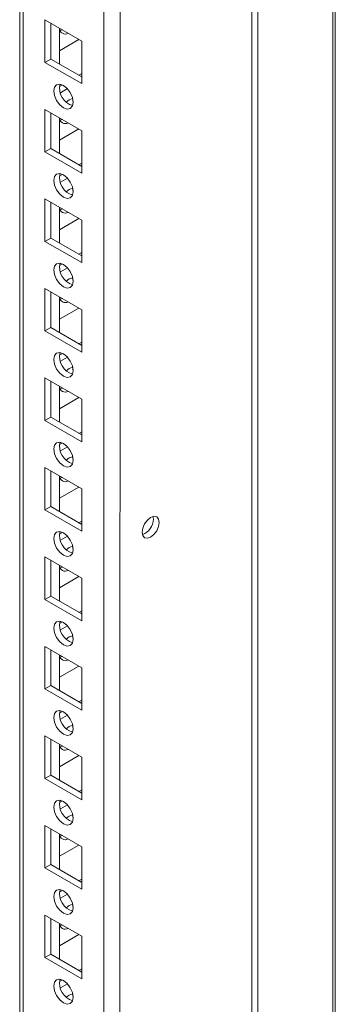
# Model space of a CAD drawing. Units: millimetres. Extents: x -3786 to 4614, y -3385 to 2555.
# Drawn here: x 3611 to 3668, y 549 to 729 of the extents above; entities that cross this region are included whole.
import ezdxf

# ---------------------------------------------------------------- set-up
doc = ezdxf.new("R2010")
doc.units = ezdxf.units.MM
doc.header["$LTSCALE"] = 5

msp = doc.modelspace()

# ---------------------------------------------------------------- linework, layer by layer
at = {"color": 7, "linetype": 'Continuous', "lineweight": 18}
for p, q in [((3668.08, 1774.61), (3668.07, 281.15)), ((3628.81, 318.38), (3628.82, 1755.5)), ((3610.53, 1745.94), (3610.52, 327.73)), ((3610.53, 1745.94), (3610.52, 348.14)), ((3652.85, 439.97), (3652.86, 762.5)), ((3653.92, 439.35), (3653.92, 761.89)), ((3615.13, 728.55), (3621.85, 724.67)), ((3615.13, 720.79), (3615.13, 728.55)), ((3616.19, 721.41), (3616.19, 727.94)), ((3617.78, 727.02), (3617.78, 720.49)), ((3618.31, 726.72), (3617.89, 726.59)), ((3617.78, 722.93), (3621.32, 724.98)), ((3621.85, 724.67), (3621.85, 716.92)), ((3621.85, 724.67), (3621.85, 718.75)), ((3616.19, 721.41), (3615.13, 720.79)), ((3621.85, 716.92), (3615.13, 720.79)), ((3621.85, 718.14), (3616.19, 721.41)), ((3621.85, 718.75), (3621.32, 718.44)), ((3621.85, 718.75), (3621.85, 718.75)), ((3618.31, 716.7), (3617.79, 716.41)), ((3619.22, 716.01), (3617.94, 715.27)), ((3615.13, 712.22), (3621.85, 708.34)), ((3615.13, 704.46), (3615.13, 712.22)), ((3616.19, 705.08), (3616.19, 711.61)), ((3617.78, 710.69), (3617.78, 704.16)), ((3618.31, 710.39), (3617.89, 710.26)), ((3617.78, 706.6), (3621.32, 708.65)), ((3621.85, 708.34), (3621.85, 700.59)), ((3621.85, 708.34), (3621.85, 702.42)), ((3616.19, 705.08), (3615.13, 704.46)), ((3621.85, 700.59), (3615.13, 704.46)), ((3621.85, 701.81), (3616.19, 705.08)), ((3621.85, 702.42), (3621.32, 702.11)), ((3621.85, 702.42), (3621.85, 702.42)), ((3618.31, 700.37), (3617.79, 700.08)), ((3619.22, 699.68), (3617.94, 698.94)), ((3615.13, 695.89), (3621.85, 692.01)), ((3615.13, 688.13), (3615.13, 695.89)), ((3616.19, 688.75), (3616.19, 695.28)), ((3617.78, 694.36), (3617.78, 687.83)), ((3618.31, 694.06), (3617.89, 693.92)), ((3617.78, 690.27), (3621.32, 692.32)), ((3621.85, 692.01), (3621.85, 684.26)), ((3621.85, 692.01), (3621.85, 686.09)), ((3616.19, 688.75), (3615.13, 688.13)), ((3621.85, 684.26), (3615.13, 688.13)), ((3621.85, 685.48), (3616.19, 688.75)), ((3621.85, 686.09), (3621.32, 685.78)), ((3621.85, 686.09), (3621.85, 686.09)), ((3618.31, 684.04), (3617.79, 683.74)), ((3619.22, 683.34), (3617.94, 682.61)), ((3615.13, 679.56), (3621.85, 675.68)), ((3615.13, 671.8), (3615.13, 679.56)), ((3616.19, 672.41), (3616.19, 678.95)), ((3617.78, 678.03), (3617.78, 671.5)), ((3618.31, 677.73), (3617.89, 677.59)), ((3617.78, 673.94), (3621.32, 675.98)), ((3621.85, 675.68), (3621.85, 667.92)), ((3621.85, 675.68), (3621.85, 669.76)), ((3616.19, 672.41), (3615.13, 671.8)), ((3621.85, 669.15), (3616.19, 672.41)), ((3621.85, 667.92), (3615.13, 671.8)), ((3621.85, 669.76), (3621.32, 669.45)), ((3621.85, 669.76), (3621.85, 669.76)), ((3618.31, 667.71), (3617.79, 667.41)), ((3619.22, 667.01), (3617.94, 666.27)), ((3615.13, 663.23), (3621.85, 659.35)), ((3615.13, 655.47), (3615.13, 663.23)), ((3616.19, 656.08), (3616.19, 662.62)), ((3617.78, 661.7), (3617.78, 655.17)), ((3618.31, 661.39), (3617.89, 661.26)), ((3617.78, 657.61), (3621.32, 659.65)), ((3621.85, 659.35), (3621.85, 651.59)), ((3621.85, 659.35), (3621.85, 653.42)), ((3616.19, 656.08), (3615.13, 655.47)), ((3621.85, 652.82), (3616.19, 656.08)), ((3621.85, 651.59), (3615.13, 655.47)), ((3621.85, 653.42), (3621.32, 653.12)), ((3621.85, 653.42), (3621.85, 653.42)), ((3618.31, 651.38), (3617.79, 651.08)), ((3619.22, 650.68), (3617.94, 649.94)), ((3615.13, 646.9), (3621.85, 643.02)), ((3615.13, 639.14), (3615.13, 646.9)), ((3616.19, 639.75), (3616.19, 646.29)), ((3617.78, 645.37), (3617.78, 638.83)), ((3618.31, 645.06), (3617.89, 644.93)), ((3617.78, 641.28), (3621.32, 643.32)), ((3621.85, 643.02), (3621.85, 635.26)), ((3621.85, 643.02), (3621.85, 637.09)), ((3616.19, 639.75), (3615.13, 639.14)), ((3621.85, 636.49), (3616.19, 639.75)), ((3621.85, 635.26), (3615.13, 639.14)), ((3634.9, 637.49), (3634.83, 637.95)), ((3621.85, 637.09), (3621.32, 636.79)), ((3621.85, 637.09), (3621.85, 637.09)), ((3618.31, 635.05), (3617.79, 634.75)), ((3619.22, 634.35), (3617.94, 633.61)), ((3615.13, 630.57), (3621.85, 626.69)), ((3615.13, 622.81), (3615.13, 630.57)), ((3616.19, 623.42), (3616.19, 629.95)), ((3617.78, 629.04), (3617.78, 622.5)), ((3617.78, 624.95), (3621.32, 626.99)), ((3618.31, 628.73), (3617.89, 628.6)), ((3621.85, 626.69), (3621.85, 618.93)), ((3621.85, 626.69), (3621.85, 620.76)), ((3616.19, 623.42), (3615.13, 622.81)), ((3621.85, 620.16), (3616.19, 623.42)), ((3621.85, 618.93), (3615.13, 622.81)), ((3621.85, 620.76), (3621.32, 620.46)), ((3621.85, 620.76), (3621.85, 620.76)), ((3618.31, 618.72), (3617.79, 618.42)), ((3619.22, 618.02), (3617.94, 617.28)), ((3615.13, 614.24), (3621.85, 610.36)), ((3615.13, 606.48), (3615.13, 614.24)), ((3616.19, 607.09), (3616.19, 613.62)), ((3617.78, 612.71), (3617.78, 606.17)), ((3618.31, 612.4), (3617.89, 612.27)), ((3617.78, 608.62), (3621.32, 610.66)), ((3621.85, 610.36), (3621.85, 602.6)), ((3621.85, 610.36), (3621.85, 604.43)), ((3616.19, 607.09), (3615.13, 606.48)), ((3621.85, 602.6), (3615.13, 606.48)), ((3621.85, 603.83), (3616.19, 607.09)), ((3621.85, 604.43), (3621.32, 604.13)), ((3621.85, 604.43), (3621.85, 604.43)), ((3618.31, 602.39), (3617.79, 602.09)), ((3619.22, 601.69), (3617.94, 600.95)), ((3615.13, 597.91), (3621.85, 594.03)), ((3615.13, 590.15), (3615.13, 597.91)), ((3616.19, 590.76), (3616.19, 597.29)), ((3617.78, 596.37), (3617.78, 589.84)), ((3618.31, 596.07), (3617.89, 595.94)), ((3617.78, 592.29), (3621.32, 594.33)), ((3621.85, 594.03), (3621.85, 586.27)), ((3621.85, 594.03), (3621.85, 588.1)), ((3616.19, 590.76), (3615.13, 590.15)), ((3621.85, 586.27), (3615.13, 590.15)), ((3621.85, 587.49), (3616.19, 590.76)), ((3621.85, 588.1), (3621.32, 587.8)), ((3621.85, 588.1), (3621.85, 588.1)), ((3618.31, 586.06), (3617.79, 585.76)), ((3619.22, 585.36), (3617.94, 584.62)), ((3615.13, 581.57), (3621.85, 577.7)), ((3615.13, 573.82), (3615.13, 581.57)), ((3616.19, 574.43), (3616.19, 580.96)), ((3617.78, 580.04), (3617.78, 573.51)), ((3618.31, 579.74), (3617.89, 579.61)), ((3617.78, 575.96), (3621.32, 578)), ((3621.85, 577.7), (3621.85, 569.94)), ((3621.85, 577.7), (3621.85, 571.77)), ((3616.19, 574.43), (3615.13, 573.82)), ((3621.85, 569.94), (3615.13, 573.82)), ((3621.85, 571.16), (3616.19, 574.43)), ((3621.85, 571.77), (3621.32, 571.47)), ((3621.85, 571.77), (3621.85, 571.77)), ((3618.31, 569.73), (3617.79, 569.43)), ((3619.22, 569.03), (3617.94, 568.29)), ((3615.13, 565.24), (3621.85, 561.37)), ((3615.13, 557.49), (3615.13, 565.24)), ((3616.19, 558.1), (3616.19, 564.63)), ((3617.78, 563.71), (3617.78, 557.18)), ((3618.31, 563.41), (3617.89, 563.28)), ((3617.78, 559.62), (3621.32, 561.67)), ((3621.85, 561.37), (3621.85, 553.61)), ((3621.85, 561.37), (3621.85, 555.44)), ((3616.19, 558.1), (3615.13, 557.49)), ((3621.85, 553.61), (3615.13, 557.49)), ((3621.85, 554.83), (3616.19, 558.1)), ((3621.85, 555.44), (3621.32, 555.14)), ((3621.85, 555.44), (3621.85, 555.44)), ((3618.31, 553.4), (3617.79, 553.1)), ((3619.22, 552.7), (3617.94, 551.96))]:
    msp.add_line(p, q, dxfattribs=at)
at = {"color": 8, "linetype": 'Continuous', "lineweight": 18}
for p, q in [((3625.84, 318.38), (3625.85, 1754.79)), ((3611.13, 326.87), (3611.14, 1746.3)), ((3667.64, 773.58), (3667.63, 434.15))]:
    msp.add_line(p, q, dxfattribs=at)
at = {"color": 7, "linetype": 'Continuous', "lineweight": 18, "flags": 128}
for points in [[(3616.72, 715.59), (3616.86, 716.29), (3617.24, 716.73), (3617.81, 716.85), (3618.49, 716.61), (3619.17, 716.06), (3619.74, 715.29), (3620.12, 714.41), (3620.26, 713.55), (3620.12, 712.85), (3619.74, 712.4), (3619.17, 712.29), (3618.49, 712.53), (3617.81, 713.07), (3617.24, 713.85), (3616.86, 714.73), (3616.72, 715.59)], [(3619.02, 713.55), (3619.55, 713.95), (3620.15, 714.18)], [(3620.15, 714.18), (3620.26, 713.54), (3620.26, 713.47)], [(3616.72, 699.26), (3616.86, 699.96), (3617.24, 700.4), (3617.81, 700.51), (3618.49, 700.28), (3619.17, 699.73), (3619.74, 698.96), (3620.12, 698.08), (3620.26, 697.22), (3620.12, 696.51), (3619.74, 696.07), (3619.17, 695.96), (3618.49, 696.2), (3617.81, 696.74), (3617.24, 697.52), (3616.86, 698.4), (3616.72, 699.26)], [(3619.02, 697.21), (3619.55, 697.62), (3620.15, 697.85)], [(3620.15, 697.85), (3620.26, 697.21), (3620.26, 697.14)], [(3616.72, 682.93), (3616.86, 683.63), (3617.24, 684.07), (3617.81, 684.18), (3618.49, 683.95), (3619.17, 683.4), (3619.74, 682.63), (3620.12, 681.75), (3620.26, 680.89), (3620.12, 680.18), (3619.74, 679.74), (3619.17, 679.63), (3618.49, 679.87), (3617.81, 680.41), (3617.24, 681.19), (3616.86, 682.07), (3616.72, 682.93)], [(3619.02, 680.88), (3619.55, 681.29), (3620.15, 681.52)], [(3620.15, 681.52), (3620.26, 680.88), (3620.26, 680.81)], [(3616.72, 666.6), (3616.86, 667.3), (3617.24, 667.74), (3617.81, 667.85), (3618.49, 667.62), (3619.17, 667.07), (3619.74, 666.3), (3620.12, 665.41), (3620.26, 664.56), (3620.12, 663.85), (3619.74, 663.41), (3619.17, 663.3), (3618.49, 663.54), (3617.81, 664.08), (3617.24, 664.85), (3616.86, 665.74), (3616.72, 666.6)], [(3619.02, 664.55), (3619.55, 664.96), (3620.15, 665.18)], [(3620.15, 665.18), (3620.26, 664.55), (3620.26, 664.48)], [(3616.72, 650.27), (3616.86, 650.97), (3617.24, 651.41), (3617.81, 651.52), (3618.49, 651.29), (3619.17, 650.74), (3619.74, 649.97), (3620.12, 649.08), (3620.26, 648.23), (3620.12, 647.52), (3619.74, 647.08), (3619.17, 646.97), (3618.49, 647.2), (3617.81, 647.75), (3617.24, 648.52), (3616.86, 649.41), (3616.72, 650.27)], [(3619.02, 648.22), (3619.55, 648.63), (3620.15, 648.85)], [(3620.15, 648.85), (3620.26, 648.22), (3620.26, 648.15)], [(3635.96, 636.87), (3635.84, 637.49), (3635.5, 637.88), (3635, 637.98), (3634.4, 637.77), (3633.81, 637.29), (3633.3, 636.61), (3632.96, 635.83), (3632.85, 635.08), (3632.96, 634.46), (3633.3, 634.07), (3633.81, 633.97), (3634.4, 634.18), (3635, 634.66), (3635.5, 635.34), (3635.84, 636.12), (3635.96, 636.87)], [(3616.72, 633.94), (3616.86, 634.64), (3617.24, 635.08), (3617.81, 635.19), (3618.49, 634.96), (3619.17, 634.41), (3619.74, 633.64), (3620.12, 632.75), (3620.26, 631.89), (3620.12, 631.19), (3619.74, 630.75), (3619.17, 630.64), (3618.49, 630.87), (3617.81, 631.42), (3617.24, 632.19), (3616.86, 633.08), (3616.72, 633.94)], [(3619.02, 631.89), (3619.55, 632.3), (3620.15, 632.52)], [(3620.15, 632.52), (3620.26, 631.89), (3620.26, 631.82)], [(3616.72, 617.6), (3616.86, 618.31), (3617.24, 618.75), (3617.81, 618.86), (3618.49, 618.63), (3619.17, 618.08), (3619.74, 617.31), (3620.12, 616.42), (3620.26, 615.56), (3620.12, 614.86), (3619.74, 614.42), (3619.17, 614.31), (3618.49, 614.54), (3617.81, 615.09), (3617.24, 615.86), (3616.86, 616.75), (3616.72, 617.6)], [(3619.02, 615.56), (3619.55, 615.97), (3620.15, 616.19)], [(3620.15, 616.19), (3620.26, 615.56), (3620.26, 615.49)], [(3616.72, 601.27), (3616.86, 601.98), (3617.24, 602.42), (3617.81, 602.53), (3618.49, 602.29), (3619.17, 601.75), (3619.74, 600.97), (3620.12, 600.09), (3620.26, 599.23), (3620.12, 598.53), (3619.74, 598.09), (3619.17, 597.98), (3618.49, 598.21), (3617.81, 598.76), (3617.24, 599.53), (3616.86, 600.41), (3616.72, 601.27)], [(3619.01, 599.23), (3619.55, 599.64), (3620.15, 599.86)], [(3620.15, 599.86), (3620.26, 599.23), (3620.26, 599.16)], [(3616.72, 584.94), (3616.86, 585.65), (3617.24, 586.09), (3617.81, 586.2), (3618.49, 585.96), (3619.17, 585.42), (3619.74, 584.64), (3620.12, 583.76), (3620.26, 582.9), (3620.12, 582.2), (3619.74, 581.76), (3619.17, 581.65), (3618.49, 581.88), (3617.81, 582.43), (3617.24, 583.2), (3616.86, 584.08), (3616.72, 584.94)], [(3619.01, 582.9), (3619.55, 583.3), (3620.15, 583.53)], [(3620.15, 583.53), (3620.26, 582.9), (3620.26, 582.83)], [(3616.72, 568.61), (3616.86, 569.32), (3617.24, 569.76), (3617.81, 569.87), (3618.49, 569.63), (3619.17, 569.09), (3619.74, 568.31), (3620.12, 567.43), (3620.26, 566.57), (3620.12, 565.87), (3619.74, 565.43), (3619.17, 565.31), (3618.49, 565.55), (3617.81, 566.1), (3617.24, 566.87), (3616.86, 567.75), (3616.72, 568.61)], [(3619.01, 566.57), (3619.55, 566.97), (3620.15, 567.2)], [(3620.15, 567.2), (3620.26, 566.56), (3620.26, 566.5)], [(3616.72, 552.28), (3616.86, 552.98), (3617.24, 553.43), (3617.81, 553.54), (3618.49, 553.3), (3619.17, 552.76), (3619.74, 551.98), (3620.12, 551.1), (3620.26, 550.24), (3620.12, 549.54), (3619.74, 549.1), (3619.17, 548.98), (3618.49, 549.22), (3617.81, 549.76), (3617.24, 550.54), (3616.86, 551.42), (3616.72, 552.28)], [(3619.01, 550.24), (3619.55, 550.64), (3620.15, 550.87)], [(3620.15, 550.87), (3620.26, 550.23), (3620.26, 550.17)]]:
    msp.add_lwpolyline(points, dxfattribs=at)
at = {"color": 7, "linetype": 'Continuous', "lineweight": 18}
for centre, radius, start, end in [((3618.83, 727), 1.04, 178.8935, 301.1117), ((3621.08, 716.06), 3.28, 166.3947, 254.2005), ((3618.83, 710.66), 1.04, 178.8935, 301.1117), ((3621.08, 699.73), 3.28, 166.3941, 254.2012), ((3618.83, 694.33), 1.04, 178.8931, 301.1133), ((3621.08, 683.4), 3.28, 166.3941, 254.2012), ((3618.83, 678), 1.04, 178.8929, 301.1123), ((3621.08, 667.07), 3.28, 166.3942, 254.2017), ((3618.83, 661.67), 1.04, 178.8933, 301.1125), ((3621.08, 650.74), 3.28, 166.3945, 254.2014), ((3618.83, 645.34), 1.04, 178.8933, 301.1125), ((3631.77, 637.53), 3.13, 291.3226, 359.2969), ((3621.08, 634.41), 3.28, 166.3945, 254.2014), ((3618.83, 629.01), 1.04, 178.8935, 301.1117), ((3621.08, 618.08), 3.28, 166.3942, 254.2017), ((3618.83, 612.68), 1.04, 178.8929, 301.1123), ((3621.08, 601.75), 3.28, 166.3945, 254.2014), ((3618.83, 596.35), 1.04, 178.8933, 301.1125), ((3621.08, 585.42), 3.28, 166.3945, 254.2014), ((3618.83, 580.02), 1.04, 178.8936, 301.1119), ((3621.08, 569.09), 3.28, 166.3933, 254.2019), ((3618.83, 563.69), 1.04, 178.8938, 301.112), ((3621.08, 552.76), 3.28, 166.3932, 254.2021)]:
    msp.add_arc(centre, radius, start, end, dxfattribs=at)

doc.saveas('drawing.dxf')
